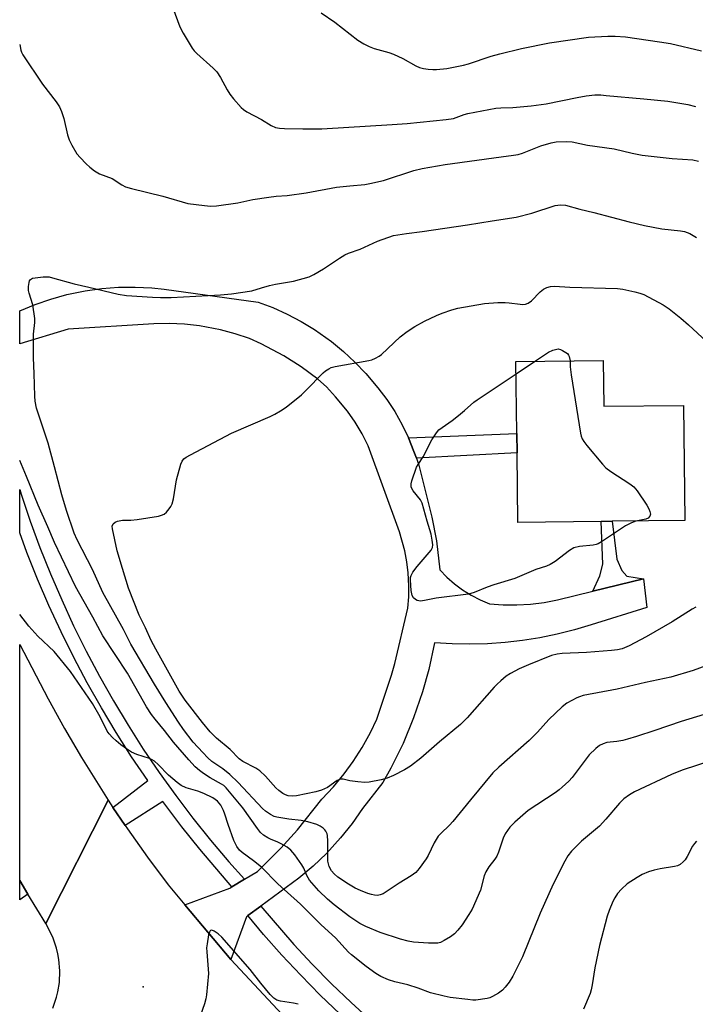
# Model space of a CAD drawing. Units: inches. Extents: x 1297765 to 1303765, y 545448 to 549449.
# Drawn here: x 1297765 to 1297960, y 548451 to 548735 of the extents above; entities that cross this region are included whole.
import ezdxf

# ---------------------------------------------------------------- set-up
doc = ezdxf.new("R2010")
doc.units = ezdxf.units.IN
doc.header["$MEASUREMENT"] = 0
for name, color, linetype in [('BLDG-Footprint', 5, 'Continuous'), ('ELEV-Spot Elevation', 7, 'Continuous'), ('TRANS-Driveway', 251, 'Continuous'), ('TRANS-Non Street Sidewalk', 7, 'Continuous'), ('TRANS-Road', 130, 'Continuous'), ('TRANS-Street Sidewalk', 7, 'Continuous'), ('Undefined', 1, 'Continuous')]:
    doc.layers.add(name, color=color, linetype=linetype)

msp = doc.modelspace()

# ---------------------------------------------------------------- linework, layer by layer
at = {"layer": 'BLDG-Footprint', "elevation": 448.05}
msp.add_lwpolyline([(1297933.34, 548636.8), (1297933.5, 548623.62), (1297956.42, 548623.9), (1297956.82, 548590.77), (1297935.87, 548590.52), (1297932.79, 548590.48), (1297908.75, 548590.19), (1297908.51, 548610.22), (1297908.44, 548615.78), (1297908.19, 548636.49)], close=True, dxfattribs=at)
at = {"layer": 'ELEV-Spot Elevation'}
msp.add_point((1297800.85, 548456.54, 438.26), dxfattribs=at)
at = {"layer": 'TRANS-Driveway'}
msp.add_lwpolyline([(1297877.27, 548614.52), (1297878.82, 548610.63), (1297879.55, 548608.66), (1297880.22, 548606.68), (1297883.96, 548591.66), (1297885.29, 548584.92), (1297886.3, 548576.58), (1297888.32, 548574.46), (1297890.5, 548572.52), (1297892.84, 548570.77), (1297895.31, 548569.22), (1297897.91, 548567.89), (1297900.61, 548566.77), (1297904.53, 548566.5), (1297908.46, 548566.48), (1297912.39, 548566.7), (1297916.29, 548567.17), (1297920.16, 548567.88), (1297930.34, 548570.37), (1297944.97, 548573.93), (1297945.88, 548565.71), (1297929.88, 548560.73), (1297925.02, 548559.26), (1297920.1, 548558), (1297915.12, 548556.97), (1297910.11, 548556.16), (1297905.06, 548555.59), (1297900, 548555.24), (1297894.92, 548555.12), (1297889.84, 548555.23), (1297884.77, 548555.57), (1297883.09, 548547.84), (1297881.28, 548541.38), (1297878.71, 548533.89), (1297875.68, 548526.58), (1297872.19, 548519.48), (1297869.88, 548515.32), (1297864.05, 548507.85), (1297861, 548503.5), (1297857.67, 548499.35), (1297853.6, 548494.91), (1297849.75, 548491.24), (1297845.68, 548487.82), (1297834.69, 548479.72), (1297830.97, 548477), (1297830.55, 548476.69), (1297826.04, 548464.38), (1297812.79, 548480.08), (1297825.75, 548484.87), (1297826.37, 548485.25), (1297830.05, 548487.46), (1297833.73, 548489.66), (1297840.48, 548496.38), (1297845.31, 548501.74), (1297852.27, 548510.5), (1297855.62, 548514.07), (1297858.74, 548517.85), (1297861.28, 548521.32), (1297863.93, 548525.43), (1297866.32, 548529.71), (1297868.16, 548533.52), (1297872.35, 548546.23), (1297873.31, 548549.6), (1297877.07, 548565.55), (1297877.32, 548568.76), (1297877.36, 548571.98), (1297877.16, 548575.67), (1297876.77, 548578.86), (1297876.17, 548582.03), (1297874.65, 548587.48), (1297865.68, 548612.23), (1297863.88, 548615.68), (1297861.87, 548619.01), (1297859.64, 548622.21), (1297856.26, 548626.36), (1297853.59, 548629.19), (1297851.18, 548631.47), (1297846.35, 548634.95), (1297841.3, 548638.13), (1297834.83, 548641.6), (1297831.49, 548643.14), (1297827.32, 548644.53), (1297823.07, 548645.66), (1297817.07, 548646.78), (1297812.69, 548647.25), (1297808.3, 548647.46), (1297803.9, 548647.38), (1297779.26, 548645.87), (1297765.28, 548641.62), (1297765.28, 548651.06), (1297769.69, 548652.92), (1297774.23, 548654.49), (1297778.87, 548655.77), (1297784.17, 548656.87), (1297788.93, 548657.52), (1297793.73, 548657.88), (1297798.54, 548657.93), (1297803.34, 548657.68), (1297806.9, 548657.31), (1297833.96, 548653.6), (1297838.2, 548652.02), (1297842.34, 548650.17), (1297846.35, 548648.07), (1297850.22, 548645.72), (1297855.05, 548642.29), (1297858.54, 548639.41), (1297861.84, 548636.32), (1297864.95, 548633.02), (1297868.45, 548628.94), (1297870.97, 548625.59), (1297873.27, 548622.09), (1297875.44, 548618.29)], close=True, dxfattribs=at)
at = {"layer": 'TRANS-Non Street Sidewalk'}
for points in [[(1297879.55, 548608.66), (1297878.82, 548610.63), (1297877.27, 548614.52), (1297908.44, 548615.78), (1297908.51, 548610.22)], [(1297944.97, 548573.93), (1297930.34, 548570.37), (1297932.39, 548574.78), (1297933.26, 548578.13), (1297932.79, 548590.48), (1297935.87, 548590.52), (1297937.25, 548579.61), (1297938.7, 548576.38), (1297940.1, 548574.69)]]:
    msp.add_lwpolyline(points, close=True, dxfattribs=at)
at = {"layer": 'TRANS-Road'}
msp.add_lwpolyline([(1297790.75, 548510.24), (1297772.75, 548474.69), (1297767.63, 548483.16), (1297765.26, 548487.08), (1297765.27, 548555.09), (1297773.48, 548539.37), (1297778.15, 548530.89), (1297783.03, 548522.53)], close=True, dxfattribs=at)
msp.add_lwpolyline([(1297774.81, 548450.32), (1297775.9, 548453.48), (1297776.29, 548455.1), (1297776.7, 548457.73), (1297776.84, 548461.07), (1297776.56, 548464.39), (1297776.26, 548466.04), (1297775.87, 548467.66), (1297774.77, 548470.81), (1297772.75, 548474.69), (1297790.75, 548510.24), (1297792.13, 548508.17), (1297795.68, 548502.9), (1297796.31, 548501.98), (1297802.08, 548493.86), (1297808, 548485.87), (1297812.79, 548480.08), (1297826.04, 548464.38), (1297840.87, 548448.56)], dxfattribs=at)
at = {"layer": 'TRANS-Street Sidewalk'}
msp.add_lwpolyline([(1297830.05, 548487.46), (1297826.37, 548485.25), (1297817.16, 548496.15), (1297811.98, 548502.6), (1297806.51, 548509.83), (1297795.68, 548502.9), (1297792.13, 548508.17), (1297802.15, 548515.9), (1297797.51, 548522.74), (1297793.05, 548529.72), (1297788.79, 548536.8), (1297784.72, 548544), (1297780.84, 548551.31), (1297777.17, 548558.72), (1297773.69, 548566.23), (1297770.42, 548573.82), (1297767.36, 548581.5), (1297765.27, 548587.18), (1297765.27, 548599.69), (1297765.69, 548598.34), (1297768.3, 548590.6), (1297771.11, 548582.94), (1297774.14, 548575.36), (1297777.36, 548567.86), (1297780.79, 548560.46), (1297784.42, 548553.14), (1297788.24, 548545.93), (1297792.26, 548538.83), (1297796.47, 548531.83), (1297800.87, 548524.96), (1297805.45, 548518.2), (1297810.21, 548511.57), (1297815.15, 548505.07), (1297820.26, 548498.71), (1297825.54, 548492.49)], close=True, dxfattribs=at)
msp.add_lwpolyline([(1297857.6, 548448.61), (1297851.84, 548454.13), (1297846.23, 548459.81), (1297840.78, 548465.63), (1297835.49, 548471.61), (1297830.97, 548477), (1297834.69, 548479.72), (1297844.18, 548468.73), (1297849.55, 548462.99), (1297855.06, 548457.4), (1297860.73, 548451.96), (1297866.54, 548446.68)], dxfattribs=at)
msp.add_polyline3d([(1297767.63, 548483.16, 0), (1297765.26, 548481.56, 0), (1297765.26, 548487.08, 0)], close=True, dxfattribs=at)
at = {"layer": 'Undefined'}
msp.add_line((1297908.23, 548633.01, 448), (1297913.54, 548636.56, 448), dxfattribs=at)
for points, elevation in [([(1297852.11, 548736.93), (1297856, 548734.23), (1297862.65, 548729.03), (1297864.41, 548727.97), (1297865.97, 548727.17), (1297867.34, 548726.67), (1297871.58, 548725.48), (1297872.97, 548724.99), (1297875.65, 548723.76), (1297879.38, 548721.6), (1297880.42, 548721.15), (1297881.53, 548720.89), (1297882.96, 548720.67), (1297884.23, 548720.58), (1297885.34, 548720.61), (1297888.25, 548720.87), (1297893.13, 548721.86), (1297894.57, 548722.25), (1297901.02, 548724.39), (1297903.53, 548725.13), (1297909.83, 548726.63), (1297917.91, 548728.25), (1297929.08, 548729.87), (1297934.69, 548730.22), (1297936.77, 548730.22), (1297939.73, 548730), (1297949.55, 548728.59), (1297952.73, 548728.06), (1297961.62, 548725.95)], 438), ([(1297968.85, 548551.13), (1297959.23, 548547.56), (1297952.84, 548545.62), (1297945.51, 548544.12), (1297937.4, 548542.22), (1297927.54, 548540.33), (1297926.54, 548540.02), (1297925.72, 548539.68), (1297922.85, 548538.17), (1297921.47, 548537.11), (1297917.72, 548533.46), (1297914.39, 548529.83), (1297911.99, 548527.41), (1297903.23, 548519.75), (1297901.54, 548518.11), (1297895.11, 548510.36), (1297890.06, 548504.11), (1297889.1, 548503.07), (1297886.58, 548500.68), (1297885.84, 548499.83), (1297884.61, 548497.99), (1297882.9, 548494.32), (1297882.35, 548493.31), (1297880.33, 548490.52), (1297879.39, 548489.45), (1297878.04, 548488.45), (1297874.52, 548486.34), (1297869.91, 548483.26), (1297869.14, 548482.96), (1297868.33, 548482.82), (1297867.48, 548482.87), (1297866.62, 548483.03), (1297865.5, 548483.34), (1297863.4, 548484.19), (1297861.88, 548484.94), (1297859.93, 548486.03), (1297856.93, 548488.07), (1297855.84, 548489.03), (1297855.09, 548489.89), (1297854.41, 548491.15), (1297854.06, 548492.65), (1297853.99, 548493.79), (1297854.05, 548498.43), (1297853.94, 548500.08), (1297853.8, 548500.59), (1297853.47, 548501.28), (1297853.18, 548501.7), (1297852.68, 548502.19), (1297851.82, 548502.76), (1297850.87, 548503.21), (1297848.22, 548504), (1297846.38, 548504.36), (1297842.78, 548504.79), (1297839.37, 548505.31), (1297838.56, 548505.55), (1297837.51, 548506.08), (1297836.04, 548507.07), (1297835.17, 548507.81), (1297828.19, 548515.32), (1297825.82, 548517.66), (1297823.8, 548519.23), (1297820.6, 548521.36), (1297819.43, 548522.43), (1297817.98, 548523.92), (1297815.21, 548526.95), (1297812.44, 548530.6), (1297810.98, 548532.65), (1297807.33, 548538.34), (1297804.07, 548543.66), (1297797.3, 548555.19), (1297795.21, 548559.32), (1297789.25, 548570.04), (1297786.26, 548576.6), (1297781.83, 548585.17), (1297780.91, 548587.14), (1297778.76, 548593.63), (1297777.39, 548598.11), (1297775.31, 548606.24), (1297773.43, 548612.99), (1297770.14, 548623.07), (1297769.73, 548625.1), (1297769.58, 548626.57), (1297769.47, 548633.04), (1297769.24, 548637.62), (1297769.28, 548644.38), (1297769.59, 548647.78), (1297769.59, 548648.9), (1297769.03, 548652.87), (1297768.02, 548656.16), (1297767.84, 548656.99), (1297767.82, 548658.15), (1297767.96, 548659.27), (1297768.11, 548659.77), (1297768.36, 548660.17), (1297768.98, 548660.49), (1297769.77, 548660.64), (1297772.05, 548660.86), (1297773.76, 548660.87), (1297774.76, 548660.65), (1297780.98, 548658.9), (1297785.22, 548657.93), (1297793.6, 548655.87), (1297796.03, 548655.56), (1297803.56, 548655.08), (1297805.87, 548654.97), (1297808.89, 548654.99), (1297823.13, 548655.67), (1297826.28, 548655.97), (1297832.1, 548656.86), (1297834.93, 548657.75), (1297837.22, 548658.36), (1297838.94, 548658.74), (1297844.09, 548659.6), (1297848.66, 548660.94), (1297850, 548661.54), (1297852.8, 548663.16), (1297857.38, 548666.29), (1297858.9, 548667.22), (1297859.94, 548667.66), (1297863.33, 548668.85), (1297868.34, 548671.14), (1297872.96, 548672.76), (1297876.67, 548673.39), (1297881.21, 548673.97), (1297894.2, 548675.85), (1297901.38, 548677.03), (1297908.29, 548678.05), (1297912.8, 548679.22), (1297919.53, 548681.44), (1297920.99, 548681.62), (1297922.47, 548681.56), (1297926.59, 548680.35), (1297930.64, 548679.45), (1297940.83, 548676.7), (1297945.18, 548675.65), (1297950.25, 548674.69), (1297955.62, 548674.13), (1297956.77, 548673.94), (1297958.31, 548673.33), (1297960.21, 548672.19)], 444), ([(1297960.01, 548565.75), (1297958.98, 548565.24), (1297953.19, 548561.53), (1297945.69, 548557.3), (1297940.81, 548554.66), (1297938.75, 548553.78), (1297937.47, 548553.47), (1297935.76, 548553.28), (1297928.53, 548552.78), (1297921.56, 548552.45), (1297920.1, 548552.3), (1297918.47, 548551.84), (1297911.86, 548549.24), (1297909.15, 548548.02), (1297906.63, 548546.67), (1297905.41, 548545.9), (1297903.83, 548544.62), (1297902.75, 548543.65), (1297901.94, 548542.79), (1297894.18, 548533.93), (1297892.26, 548531.97), (1297886.22, 548527.06), (1297880.82, 548522.28), (1297877.8, 548520.06), (1297876.12, 548518.95), (1297872.96, 548517.36), (1297871.08, 548516.53), (1297869.37, 548516.09), (1297865.88, 548515.4), (1297864.71, 548515.34), (1297862.66, 548515.51), (1297860.32, 548515.82), (1297858.41, 548516.31), (1297857.69, 548516.28), (1297856.73, 548515.87), (1297853.95, 548513.92), (1297852.19, 548513.11), (1297850.56, 548512.62), (1297845.01, 548511.45), (1297843.92, 548511.38), (1297842.59, 548511.51), (1297841.82, 548511.76), (1297841.08, 548512.17), (1297839.91, 548513), (1297839.05, 548513.76), (1297836.03, 548517.17), (1297834.44, 548518.64), (1297833.29, 548519.4), (1297829.56, 548521.37), (1297828.49, 548522.11), (1297825.9, 548524.85), (1297821.95, 548528.05), (1297820.08, 548529.93), (1297817.88, 548532.55), (1297812.9, 548538.99), (1297811.24, 548541.64), (1297804.44, 548553.66), (1297803.13, 548556.21), (1297801.46, 548559.81), (1297799.63, 548563.53), (1297796.65, 548571.27), (1297794.84, 548576.89), (1297793.37, 548581.98), (1297791.95, 548588.35), (1297791.93, 548589.14), (1297792.15, 548589.82), (1297792.72, 548590.24), (1297793.48, 548590.52), (1297794.87, 548590.81), (1297797.3, 548590.83), (1297799.08, 548591.03), (1297805.27, 548592.03), (1297806.12, 548592.24), (1297806.88, 548592.61), (1297807.53, 548593.18), (1297808.31, 548594.07), (1297808.83, 548594.78), (1297809.22, 548595.55), (1297809.56, 548596.97), (1297810.44, 548602.41), (1297811.71, 548606.99), (1297812.03, 548607.79), (1297812.5, 548608.46), (1297813.17, 548608.96), (1297814.43, 548609.68), (1297826.26, 548615.85), (1297837.42, 548620.68), (1297838.74, 548621.31), (1297840.41, 548622.27), (1297842.05, 548623.41), (1297846.43, 548626.9), (1297847.71, 548628.13), (1297852.71, 548633.28), (1297853.37, 548633.87), (1297854.28, 548634.45), (1297855.02, 548634.79), (1297856.13, 548635.09), (1297865.83, 548636.78), (1297866.65, 548637.02), (1297867.73, 548637.49), (1297868.76, 548638.05), (1297869.45, 548638.56), (1297874.85, 548643.64), (1297876.9, 548645.2), (1297879.09, 548646.59), (1297881.88, 548648.09), (1297885.33, 548649.76), (1297886.95, 548650.46), (1297889.76, 548651.38), (1297891.46, 548651.83), (1297899.18, 548653.22), (1297903.01, 548653.48), (1297905.07, 548653.54), (1297906.23, 548653.45), (1297909.4, 548652.99), (1297910.21, 548652.97), (1297910.97, 548653.06), (1297911.73, 548653.35), (1297912.66, 548654.01), (1297915.2, 548656.58), (1297916.09, 548657.35), (1297917.09, 548657.85), (1297918.18, 548658.11), (1297919.33, 548658.17), (1297923.76, 548657.89), (1297937.48, 548657.55), (1297938.98, 548657.37), (1297942.46, 548656.58), (1297943.89, 548656.2), (1297944.99, 548655.79), (1297950.64, 548652.81), (1297952.32, 548651.69), (1297955.74, 548648.99), (1297957.94, 548647.08), (1297963.06, 548642.24)], 446), ([(1297913.54, 548636.56), (1297917.53, 548639.16), (1297918.87, 548639.74), (1297920.33, 548640.13), (1297921.02, 548639.95), (1297921.65, 548639.68), (1297922.59, 548639.15), (1297923.05, 548638.79), (1297923.38, 548638.39), (1297923.57, 548637.96), (1297923.79, 548636.68)], 448), ([(1297923.79, 548636.68), (1297923.81, 548635), (1297924.12, 548632.64), (1297926.84, 548615.91), (1297927.02, 548615.05), (1297927.29, 548614.22), (1297927.72, 548613.49), (1297928.62, 548612.35), (1297933.12, 548606.96), (1297934.12, 548605.91), (1297935.54, 548604.87), (1297941.02, 548601.32), (1297942.17, 548600.42), (1297943.07, 548599.29), (1297945.87, 548595.13), (1297946.48, 548594.12), (1297946.81, 548593.35), (1297946.94, 548592.59), (1297946.73, 548591.96), (1297946.27, 548591.46), (1297945.62, 548591.12), (1297942.77, 548590.6)], 448), ([(1297942.77, 548590.6), (1297941.53, 548590.12), (1297939.74, 548589.21), (1297932.85, 548584.64), (1297931.85, 548584.05), (1297931.32, 548583.82), (1297930.49, 548583.63), (1297926.49, 548583.22), (1297924.87, 548582.86), (1297923.65, 548582.13), (1297919.48, 548578.93), (1297918.09, 548578.04), (1297917.04, 548577.62), (1297913.9, 548576.63), (1297907.88, 548574.02), (1297901.86, 548572.24), (1297899.91, 548571.54), (1297896.17, 548570.01), (1297894.51, 548569.53), (1297885.18, 548568.41), (1297881.84, 548567.72), (1297880.75, 548567.57), (1297880.22, 548567.58), (1297879.74, 548567.71), (1297879.29, 548567.97), (1297878.71, 548568.51), (1297878.31, 548569.19), (1297878.03, 548570.6), (1297877.81, 548573.54), (1297877.85, 548574.38), (1297878, 548574.9), (1297878.54, 548575.87), (1297879.72, 548577.48), (1297883.75, 548582.21), (1297884.13, 548582.94), (1297884.22, 548583.72), (1297884.09, 548585.1), (1297883.78, 548586.77), (1297882.65, 548590.53), (1297881.23, 548595.72), (1297880.72, 548596.73), (1297878.6, 548599.31), (1297878.19, 548599.99), (1297878.03, 548600.47), (1297878.05, 548601.29), (1297878.25, 548602.13), (1297879.59, 548606.09), (1297880.01, 548606.85), (1297881.43, 548609.03), (1297884.01, 548613.98), (1297885.28, 548615.97), (1297886.03, 548616.84), (1297886.94, 548617.55), (1297889.84, 548619.55), (1297891.65, 548620.94), (1297893.43, 548622.38), (1297896.06, 548624.78), (1297896.99, 548625.51), (1297908.23, 548633.01)], 448), ([(1297960.23, 548498.39), (1297959.63, 548497.74), (1297959.1, 548497.02), (1297957.55, 548494.02), (1297956.97, 548493.07), (1297956.41, 548492.44), (1297955.52, 548491.75), (1297954.75, 548491.37), (1297953.9, 548491.14), (1297949.77, 548490.44), (1297948.03, 548490.07), (1297946.42, 548489.56), (1297944.59, 548488.85), (1297943.12, 548488.01), (1297940.28, 548486.14), (1297938.58, 548484.66), (1297937.45, 548483.36), (1297936.65, 548482.13), (1297936.11, 548481.11), (1297935.02, 548478.45), (1297934.45, 548476.8), (1297932.22, 548468.35), (1297930.94, 548462.01), (1297930.2, 548457.08), (1297929.91, 548455.66), (1297929.54, 548454.59), (1297927.7, 548450.08)], 438), ([(1297845.51, 548451.46), (1297844.11, 548451.83), (1297840.37, 548452.35), (1297839.32, 548452.65), (1297838.46, 548453.24), (1297837.44, 548454.31), (1297834.72, 548457.53), (1297831.69, 548461.45), (1297823.5, 548470.77), (1297822.44, 548471.74), (1297821.26, 548472.56), (1297820.6, 548472.77), (1297820.24, 548472.71), (1297820.1, 548472.58), (1297819.89, 548472.2), (1297819.68, 548471.45), (1297819.23, 548468.88), (1297819.11, 548467.73), (1297819.14, 548466.54), (1297819.63, 548460.36), (1297819.09, 548454.19), (1297818.91, 548453.03), (1297818.52, 548451.65), (1297817.39, 548448.37)], 438)]:
    msp.add_lwpolyline(points, dxfattribs=dict(at, elevation=elevation))
for points in [[(1297809.37, 548738.29, 440), (1297811.41, 548732.85, 440), (1297812.39, 548731.03, 440), (1297814.95, 548726.68, 440), (1297815.48, 548725.98, 440), (1297816.32, 548725.14, 440), (1297821, 548720.96, 440), (1297822.02, 548719.92, 440), (1297823.12, 548718.32, 440), (1297825.01, 548714.74, 440), (1297825.75, 548713.51, 440), (1297826.81, 548712.17, 440), (1297829.1, 548709.62, 440), (1297829.73, 548709.05, 440), (1297830.72, 548708.4, 440), (1297834.91, 548706.14, 440), (1297837.7, 548704.44, 440), (1297838.96, 548703.89, 440), (1297840.06, 548703.71, 440), (1297841.53, 548703.64, 440), (1297846.85, 548703.51, 440), (1297852.31, 548703.49, 440), (1297872.56, 548704.7, 440), (1297876.9, 548705.04, 440), (1297888.12, 548706.14, 440), (1297890.23, 548706.52, 440), (1297893.28, 548707.61, 440), (1297894.38, 548707.92, 440), (1297902.41, 548709.45, 440), (1297903.82, 548709.59, 440), (1297907.28, 548709.6, 440), (1297912.54, 548710.08, 440), (1297916.93, 548710.73, 440), (1297925.86, 548712.54, 440), (1297928.43, 548712.98, 440), (1297930.96, 548713.26, 440), (1297932.69, 548713.25, 440), (1297934.16, 548713.13, 440), (1297945.08, 548712.15, 440), (1297951.91, 548711.46, 440), (1297957.69, 548710.49, 440), (1297959.94, 548709.96, 440)], [(1297765.28, 548727.75, 442), (1297765.58, 548726.14, 442), (1297765.74, 548725.6, 442), (1297766.13, 548724.81, 442), (1297771.79, 548716.35, 442), (1297775.81, 548711.26, 442), (1297776.77, 548709.8, 442), (1297777.32, 548708.45, 442), (1297777.96, 548706.51, 442), (1297779.07, 548701.73, 442), (1297779.48, 548700.36, 442), (1297780.25, 548698.8, 442), (1297781.75, 548696.3, 442), (1297782.64, 548695.21, 442), (1297784.41, 548693.39, 442), (1297785.48, 548692.46, 442), (1297786.85, 548691.44, 442), (1297788.29, 548690.59, 442), (1297791.89, 548689.19, 442), (1297794.67, 548687.38, 442), (1297795.74, 548686.83, 442), (1297797.45, 548686.31, 442), (1297806.5, 548684.15, 442), (1297813.73, 548682.05, 442), (1297816.05, 548681.67, 442), (1297820.14, 548681.22, 442), (1297821.92, 548681.34, 442), (1297828.14, 548682.21, 442), (1297832.38, 548683.17, 442), (1297837.07, 548683.86, 442), (1297839.14, 548684.12, 442), (1297842.32, 548684.35, 442), (1297847.8, 548685.03, 442), (1297856.55, 548686.67, 442), (1297860.31, 548687.1, 442), (1297864.67, 548687.5, 442), (1297866.11, 548687.72, 442), (1297870.06, 548688.62, 442), (1297878.78, 548691.49, 442), (1297881.17, 548692.11, 442), (1297887.77, 548693.25, 442), (1297903.97, 548695.48, 442), (1297907.52, 548695.88, 442), (1297908.82, 548696.11, 442), (1297910.13, 548696.52, 442), (1297915.36, 548698.58, 442), (1297918.36, 548699.49, 442), (1297919.75, 548699.77, 442), (1297922.68, 548699.83, 442), (1297924.43, 548699.74, 442), (1297928.8, 548698.81, 442), (1297936.52, 548697.76, 442), (1297941.72, 548696.54, 442), (1297944.53, 548695.96, 442), (1297953.24, 548694.93, 442), (1297959.17, 548694.53, 442), (1297960.78, 548694.21, 442)], [(1297962.46, 548534.94, 442), (1297955.77, 548532.85, 442), (1297948.25, 548530.26, 442), (1297942.93, 548528.53, 442), (1297940.37, 548527.77, 442), (1297938.97, 548527.45, 442), (1297937.28, 548527.16, 442), (1297934.34, 548526.82, 442), (1297933.29, 548526.48, 442), (1297932.3, 548526.01, 442), (1297931.17, 548525.13, 442), (1297929.32, 548523.31, 442), (1297924.36, 548516.77, 442), (1297923.4, 548515.73, 442), (1297921.54, 548513.97, 442), (1297920.68, 548513.23, 442), (1297919.47, 548512.36, 442), (1297911.69, 548507.26, 442), (1297907.87, 548503.92, 442), (1297906.45, 548502.42, 442), (1297905.14, 548500.51, 442), (1297904.48, 548499.26, 442), (1297903.16, 548495.22, 442), (1297902.7, 548494.13, 442), (1297902.09, 548493.23, 442), (1297900.37, 548491.05, 442), (1297899.54, 548489.65, 442), (1297899.08, 548488.43, 442), (1297898, 548484.33, 442), (1297895.58, 548478.89, 442), (1297894.67, 548477.35, 442), (1297892.68, 548474.37, 442), (1297891.44, 548472.81, 442), (1297890.49, 548471.77, 442), (1297889.36, 548470.87, 442), (1297887.57, 548469.8, 442), (1297886.5, 548469.3, 442), (1297885.67, 548469.11, 442), (1297883.03, 548469.08, 442), (1297878.66, 548469.4, 442), (1297877.11, 548469.66, 442), (1297874.91, 548470.23, 442), (1297869.1, 548472.12, 442), (1297864.98, 548473.88, 442), (1297863.25, 548474.74, 442), (1297862.05, 548475.47, 442), (1297860.37, 548476.68, 442), (1297855.85, 548480.09, 442), (1297853.91, 548481.73, 442), (1297851.47, 548484.11, 442), (1297848.78, 548487.25, 442), (1297848, 548488.5, 442), (1297847.09, 548490.63, 442), (1297846.54, 548491.64, 442), (1297844.49, 548494.48, 442), (1297843.38, 548495.82, 442), (1297842.29, 548496.68, 442), (1297840.61, 548497.68, 442), (1297839.6, 548498.17, 442), (1297837.48, 548498.96, 442), (1297836.72, 548499.35, 442), (1297835.51, 548500.16, 442), (1297834.63, 548500.91, 442), (1297833.72, 548502.05, 442), (1297829.55, 548507.99, 442), (1297824.75, 548513.78, 442), (1297824.05, 548514.43, 442), (1297823.39, 548514.88, 442), (1297820.14, 548516.7, 442), (1297818.21, 548517.92, 442), (1297817.08, 548518.76, 442), (1297815.81, 548519.87, 442), (1297813.97, 548521.82, 442), (1297809.59, 548526.95, 442), (1297807, 548530.32, 442), (1297804.29, 548533.51, 442), (1297803.25, 548534.88, 442), (1297801.81, 548537.13, 442), (1297796.27, 548546.83, 442), (1297789.18, 548557.59, 442), (1297786.35, 548562.96, 442), (1297781.3, 548571.72, 442), (1297775.27, 548584.46, 442), (1297773.37, 548588.97, 442), (1297770.55, 548595.13, 442), (1297767.25, 548603.43, 442), (1297765.27, 548608.04, 442)], [(1297964.93, 548521.73, 440), (1297956.08, 548518.86, 440), (1297953.04, 548517.62, 440), (1297942.31, 548512.59, 440), (1297940.87, 548511.77, 440), (1297939.24, 548510.58, 440), (1297937.99, 548509.4, 440), (1297934.06, 548504.79, 440), (1297932.22, 548502.75, 440), (1297927.06, 548498.4, 440), (1297924.2, 548495.57, 440), (1297923.1, 548494.25, 440), (1297922.24, 548492.7, 440), (1297918.94, 548486.07, 440), (1297915.15, 548477.69, 440), (1297910.1, 548465.14, 440), (1297907.33, 548459.59, 440), (1297906.22, 548457.85, 440), (1297905.13, 548456.44, 440), (1297904.33, 548455.57, 440), (1297903.19, 548454.72, 440), (1297901.49, 548453.69, 440), (1297900.72, 548453.34, 440), (1297899.88, 548453.12, 440), (1297896.68, 548452.7, 440), (1297895.8, 548452.68, 440), (1297894.32, 548452.82, 440), (1297889.3, 548453.46, 440), (1297887.56, 548453.77, 440), (1297883.62, 548454.81, 440), (1297880.03, 548456.08, 440), (1297877.04, 548457.03, 440), (1297873.32, 548457.94, 440), (1297871.47, 548458.5, 440), (1297869.33, 548459.46, 440), (1297867.83, 548460.35, 440), (1297865.03, 548462.36, 440), (1297860.88, 548465.67, 440), (1297860.01, 548466.51, 440), (1297856.23, 548470.63, 440), (1297852.08, 548474.33, 440), (1297846.18, 548480.27, 440), (1297839.64, 548486.13, 440), (1297834.87, 548490.96, 440), (1297832.6, 548492.8, 440), (1297829.3, 548495.13, 440), (1297828.55, 548495.81, 440), (1297827.81, 548496.87, 440), (1297826.96, 548498.58, 440), (1297825.34, 548503.2, 440), (1297824.4, 548506.22, 440), (1297823.97, 548507.3, 440), (1297823.16, 548508.83, 440), (1297822.24, 548509.91, 440), (1297820.85, 548510.86, 440), (1297818.31, 548512.11, 440), (1297816.59, 548512.78, 440), (1297813.21, 548513.79, 440), (1297811.79, 548514.48, 440), (1297810.61, 548515.35, 440), (1297808.14, 548517.46, 440), (1297805.19, 548520.55, 440), (1297804.1, 548521.44, 440), (1297803.4, 548521.89, 440), (1297802.63, 548522.24, 440), (1297798.98, 548523.36, 440), (1297797.51, 548524.02, 440), (1297796.03, 548524.97, 440), (1297794.38, 548526.18, 440), (1297793.01, 548527.28, 440), (1297791.97, 548528.28, 440), (1297791.03, 548529.35, 440), (1297790.5, 548530.14, 440), (1297788.48, 548534.19, 440), (1297786.21, 548538.1, 440), (1297779.89, 548547.3, 440), (1297775.17, 548553.08, 440), (1297770.45, 548557.49, 440), (1297767.86, 548560.33, 440), (1297765.27, 548563.72, 440)]]:
    msp.add_polyline3d(points, dxfattribs=at)

doc.saveas('drawing.dxf')
